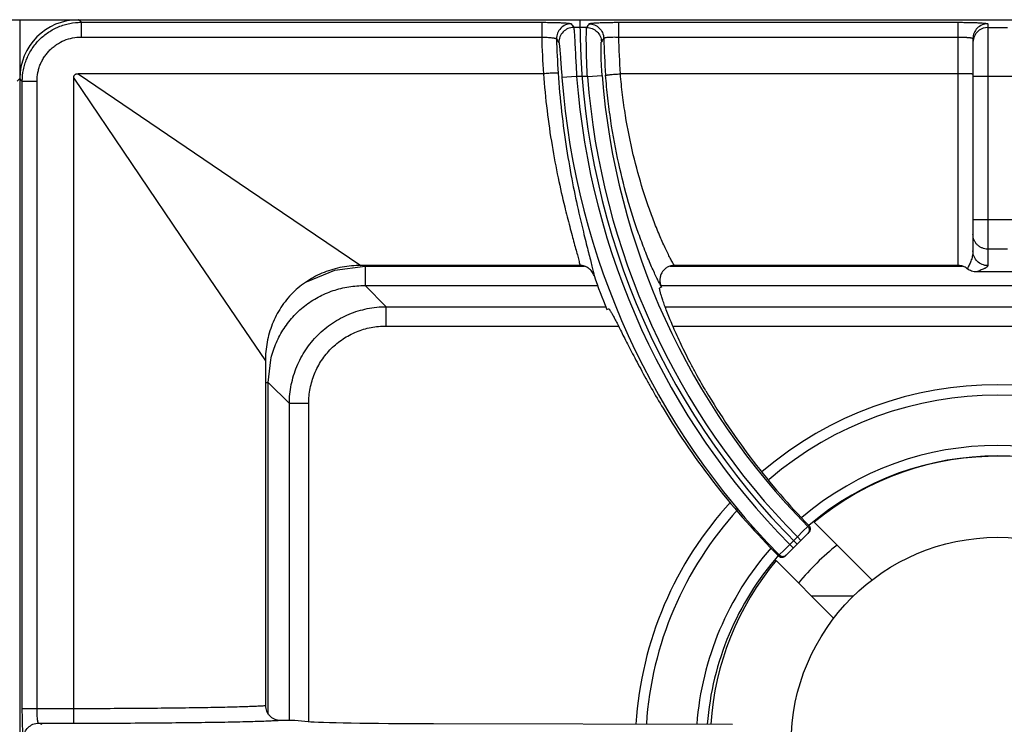
# Model space of a CAD drawing. Units: millimetres. Extents: x 0 to 85, y -99 to 73.
# Drawn here: x 40 to 60, y 52 to 66 of the extents above; entities that cross this region are included whole.
import ezdxf

# ---------------------------------------------------------------- set-up
doc = ezdxf.new("R2010")
doc.units = ezdxf.units.MM
doc.layers.add('GRC-700 SERİ PİŞİRME', color=7, linetype='Continuous')

msp = doc.modelspace()

# ---------------------------------------------------------------- linework, layer by layer
at = {"layer": 'GRC-700 SERİ PİŞİRME', "color": 252}
for p, q in [((0.2, 65.95), (79.8, 65.95)), ((40, 65.95), (40, 6.95)), ((41.252, 65.897), (41.198, 65.95)), ((41.198, 65.95), (78.602, 65.95)), ((41.252, 65.897), (41.252, 65.597)), ((41.252, 65.897), (50.623, 65.897)), ((50.623, 65.897), (50.623, 65.597)), ((51.54, 65.793), (51.274, 65.793)), ((52.185, 65.897), (52.185, 65.597)), ((52.185, 65.897), (59.1, 65.897)), ((59.1, 60.95), (59.1, 65.897)), ((59.7, 65.865), (59.7, 60.947)), ((59.7, 65.793), (60.1, 65.793)), ((41.252, 65.597), (50.623, 65.597)), ((52.185, 65.597), (59.1, 65.597)), ((59.415, 65.586), (59.4, 65.493)), ((59.4, 65.566), (59.4, 61.246)), ((39.947, 64.698), (40, 64.751)), ((40, 64.751), (40, 37.648)), ((40.053, 64.698), (40, 64.751)), ((41.1, 51.939), (41.1, 64.763)), ((41.1, 64.763), (43.452, 61.291)), ((50.658, 64.85), (41.187, 64.85)), ((41.187, 64.85), (44.659, 62.498)), ((51.334, 64.794), (51.035, 64.771)), ((51.555, 64.794), (51.334, 64.794)), ((51.555, 64.794), (51.854, 64.817)), ((59.1, 64.85), (52.223, 64.85)), ((60.4, 64.794), (59.4, 64.794)), ((40.053, 51.939), (40.053, 64.698)), ((40.053, 64.698), (40.353, 64.698)), ((40.353, 51.939), (40.353, 64.698)), ((44.659, 62.498), (46.943, 60.95)), ((60.4, 61.881), (59.4, 61.881)), ((43.452, 61.291), (45, 59.007)), ((60.1, 61.283), (59.7, 61.283)), ((46.411, 60.855), (47.028, 60.935)), ((51.403, 60.95), (46.943, 60.95)), ((47.028, 60.935), (47.028, 60.542)), ((47.028, 60.935), (51.494, 60.935)), ((53.236, 60.935), (59.185, 60.935)), ((59.1, 60.95), (53.321, 60.95)), ((60.327, 60.819), (59.473, 60.819)), ((47.028, 60.542), (51.763, 60.542)), ((47.028, 60.542), (47.458, 60.111)), ((53.051, 60.542), (66.749, 60.542)), ((53.061, 60.508), (53.028, 60.495)), ((47.458, 59.718), (47.458, 60.111)), ((47.458, 60.111), (51.927, 60.111)), ((51.949, 60.057), (51.981, 60.071)), ((53.136, 60.111), (66.664, 60.111)), ((47.458, 59.718), (52.186, 59.718)), ((53.292, 59.718), (66.508, 59.718)), ((45, 59.007), (45, 51.999)), ((45.058, 58.572), (45.108, 59.028)), ((45, 58.572), (45.058, 58.572)), ((45.058, 51.824), (45.058, 58.572)), ((45.058, 58.572), (45.488, 58.142)), ((45.488, 51.7), (45.488, 58.142)), ((45.882, 58.142), (45.488, 58.142)), ((45.882, 51.673), (45.882, 58.142)), ((56.171, 55.727), (57.348, 54.55)), ((55.583, 55.044), (56.057, 55.518)), ((55.827, 55.429), (55.941, 55.543)), ((55.941, 55.543), (56.039, 55.641)), ((56.039, 55.641), (56.059, 55.66)), ((55.671, 55.274), (55.827, 55.429)), ((55.827, 55.429), (55.897, 55.358)), ((55.459, 55.062), (55.558, 55.161)), ((55.558, 55.161), (55.671, 55.274)), ((55.671, 55.274), (55.742, 55.203)), ((56.57, 53.772), (55.393, 54.949)), ((55.441, 55.045), (55.459, 55.062)), ((56.963, 54.22), (56.122, 54.22)), ((40.053, 51.939), (41.1, 51.939)), ((45.6, 51.7), (45.873, 51.673)), ((40.384, 51.639), (41.106, 51.639)), ((40.457, 51.615), (40.384, 51.639)), ((48.419, 51.63), (54.507, 51.616))]:
    msp.add_line(p, q, dxfattribs=at)
for points in [[(59.7, 65.793), (59.607, 65.778), (59.524, 65.735), (59.457, 65.669), (59.415, 65.586)], [(45.833, 60.616), (45.839, 60.62), (46.411, 60.855)]]:
    msp.add_lwpolyline(points, dxfattribs=at)
msp.add_circle((59.9, 51.22), 4.2, dxfattribs=at)
for centre, radius, start, end in [((66.489, 65.95), 15.089, 180, 225), ((72.755, 80.464), 26.013, 214.1381, 214.3341), ((73.088, 52.38), 25.381, 147.9035, 148.0993), ((66.489, 65.95), 15.869, 181.274, 183.9747), ((66.489, 65.95), 15.569, 181.438, 183.998), ((72.982, 80.233), 26.493, 213.6336, 213.8288), ((72.843, 52.154), 24.886, 147.3651, 147.5621), ((66.489, 65.95), 14.608, 181.4729, 184.435), ((66.489, 65.95), 14.308, 181.413, 184.409), ((66.489, 65.95), 15.499, 184.3613, 224.6279), ((66.489, 65.95), 15.199, 184.3613, 224.623), ((66.489, 65.95), 14.979, 184.4255, 224.6175), ((66.489, 65.95), 14.679, 184.4255, 224.6123), ((66.489, 65.95), 15.689, 199.3814, 202.06), ((66.489, 65.95), 14.489, 201.9591, 202.06), ((59.9, 51.15), 7.374, 49.5075, 130.4925), ((59.9, 51.15), 7.162, 49.5224, 130.4776), ((59.9, 51.15), 6.138, 49.5734, 130.4266), ((59.9, 51.15), 5.926, 49.5718, 130.4282), ((59.9, 51.22), 5.85, 49.141, 129.6052), ((59.9, 51.15), 7.374, 137.4336, 176.3302), ((59.9, 51.15), 7.162, 137.6168, 176.2359), ((59.9, 51.15), 6.138, 138.6292, 175.6306), ((59.9, 51.15), 5.25, 128.4122, 140.4971), ((59.9, 51.15), 5.926, 138.8669, 175.4756), ((59.9, 51.22), 5.85, 140.3948, 176.1017), ((55.512, 55.116), 0.101, 225.0861, 253.4545), ((55.513, 55.115), 0.1, 253.1812, 294.4573), ((55.512, 55.116), 0.101, 294.5191, 314.9344)]:
    msp.add_arc(centre, radius, start, end, dxfattribs=at)
for centre, major_axis, ratio, start_param, end_param in [((41.202, 64.748), (0.851, -0.851), 0.997265, 2.357564, 3.925621), ((66.534, 65.838), (-5.486, 13.537), 0.999966, -4.562981, -4.32644), ((66.44, 66.069), (-5.849, 14.434), 0.999966, -4.556122, -4.310869), ((48.827, 51.682), (3, 0), 0.017455, -2.96706, -1.707203)]:
    msp.add_ellipse(centre, major_axis=major_axis, ratio=ratio, start_param=start_param, end_param=end_param, dxfattribs=at)
for points, knots in [([(40.053, 64.698), (40.053, 64.777), (40.065, 64.894), (40.103, 65.047), (40.143, 65.158), (40.193, 65.264), (40.254, 65.365), (40.324, 65.46), (40.403, 65.547), (40.49, 65.626), (40.585, 65.696), (40.686, 65.757), (40.792, 65.807), (40.903, 65.847), (41.055, 65.885), (41.173, 65.897), (41.252, 65.897)], [0, 0, 0, 0, 0.124892, 0.187446, 0.249961, 0.312469, 0.374991, 0.437518, 0.500043, 0.562565, 0.625079, 0.687583, 0.750072, 0.812565, 0.875106, 1, 1, 1, 1]), ([(50.623, 65.897), (50.662, 65.897), (50.737, 65.896), (50.846, 65.895), (50.932, 65.892), (50.996, 65.89), (51.04, 65.888), (51.079, 65.886), (51.114, 65.883), (51.145, 65.881), (51.171, 65.878), (51.189, 65.876), (51.201, 65.874), (51.208, 65.872), (51.214, 65.871), (51.219, 65.869), (51.222, 65.868), (51.224, 65.867), (51.224, 65.866)], [0, 0, 0, 0, 0.190064, 0.373466, 0.542931, 0.62055, 0.692497, 0.758129, 0.816808, 0.868005, 0.911306, 0.946312, 0.960603, 0.972732, 0.982695, 0.990505, 0.996215, 1, 1, 1, 1]), ([(51.224, 65.866), (51.184, 65.866), (51.104, 65.85), (51.004, 65.781), (50.938, 65.679), (50.923, 65.599), (50.924, 65.559)], [0, 0, 0, 0, 0.250028, 0.50013, 0.750155, 1, 1, 1, 1]), ([(51.274, 65.793), (51.234, 65.793), (51.154, 65.776), (51.053, 65.707), (50.987, 65.604), (50.973, 65.524), (50.974, 65.484)], [0, 0, 0, 0, 0.250027, 0.50013, 0.750156, 1, 1, 1, 1]), ([(51.274, 65.793), (51.274, 65.792), (51.275, 65.791), (51.276, 65.788), (51.277, 65.782), (51.278, 65.774), (51.279, 65.764), (51.281, 65.752), (51.283, 65.731), (51.285, 65.699), (51.288, 65.656), (51.291, 65.604), (51.295, 65.546), (51.298, 65.48), (51.302, 65.408), (51.308, 65.303), (51.315, 65.16), (51.324, 64.98), (51.331, 64.857), (51.334, 64.794)], [0, 0, 0, 0, 0.001635, 0.003807, 0.009793, 0.017974, 0.028344, 0.040886, 0.055585, 0.091311, 0.13518, 0.186823, 0.245782, 0.311498, 0.383398, 0.460819, 0.629374, 0.811356, 1, 1, 1, 1]), ([(51.555, 64.794), (51.551, 64.857), (51.545, 64.98), (51.538, 65.16), (51.535, 65.303), (51.533, 65.409), (51.532, 65.48), (51.531, 65.546), (51.532, 65.604), (51.532, 65.656), (51.533, 65.699), (51.534, 65.731), (51.535, 65.752), (51.536, 65.764), (51.537, 65.774), (51.538, 65.782), (51.538, 65.788), (51.539, 65.791), (51.54, 65.792), (51.54, 65.793)], [0, 0, 0, 0, 0.188791, 0.370976, 0.539713, 0.617178, 0.689098, 0.754789, 0.813678, 0.865248, 0.909033, 0.94467, 0.959326, 0.971826, 0.982153, 0.990292, 0.996235, 0.998386, 1, 1, 1, 1]), ([(51.54, 65.793), (51.578, 65.793), (51.655, 65.777), (51.753, 65.713), (51.821, 65.617), (51.838, 65.54), (51.839, 65.502)], [0, 0, 0, 0, 0.250033, 0.500127, 0.750146, 1, 1, 1, 1]), ([(51.586, 65.866), (51.586, 65.867), (51.588, 65.868), (51.591, 65.869), (51.595, 65.871), (51.601, 65.872), (51.608, 65.874), (51.62, 65.876), (51.638, 65.878), (51.664, 65.881), (51.695, 65.883), (51.73, 65.886), (51.769, 65.888), (51.812, 65.89), (51.876, 65.892), (51.963, 65.895), (52.072, 65.896), (52.147, 65.897), (52.185, 65.897)], [0, 0, 0, 0, 0.003696, 0.0093, 0.017003, 0.026862, 0.038891, 0.053089, 0.087929, 0.131095, 0.182201, 0.24084, 0.306468, 0.378454, 0.45616, 0.625897, 0.809628, 1, 1, 1, 1]), ([(51.586, 65.866), (51.624, 65.866), (51.702, 65.851), (51.8, 65.786), (51.867, 65.69), (51.884, 65.613), (51.885, 65.574)], [0, 0, 0, 0, 0.250033, 0.500127, 0.750147, 1, 1, 1, 1]), ([(59.1, 65.897), (59.139, 65.897), (59.216, 65.896), (59.327, 65.894), (59.415, 65.892), (59.48, 65.89), (59.523, 65.888), (59.562, 65.885), (59.597, 65.883), (59.628, 65.88), (59.65, 65.878), (59.665, 65.876), (59.674, 65.874), (59.682, 65.873), (59.688, 65.871), (59.693, 65.87), (59.696, 65.869), (59.698, 65.868), (59.699, 65.867), (59.7, 65.866), (59.7, 65.865)], [0, 0, 0, 0, 0.194164, 0.381027, 0.553102, 0.631569, 0.703977, 0.769603, 0.827857, 0.87819, 0.920136, 0.937856, 0.953353, 0.966593, 0.97756, 0.986266, 0.992756, 0.995209, 0.997178, 1, 1, 1, 1]), ([(59.7, 65.865), (59.661, 65.865), (59.582, 65.85), (59.482, 65.783), (59.416, 65.683), (59.4, 65.605), (59.4, 65.566)], [0, 0, 0, 0, 0.250158, 0.500224, 0.750158, 1, 1, 1, 1]), ([(40.353, 64.698), (40.353, 64.757), (40.362, 64.845), (40.39, 64.96), (40.42, 65.043), (40.458, 65.123), (40.503, 65.199), (40.556, 65.27), (40.615, 65.335), (40.68, 65.394), (40.775, 65.464), (40.905, 65.534), (41.075, 65.585), (41.193, 65.597), (41.252, 65.597)], [0, 0, 0, 0, 0.124934, 0.187508, 0.250042, 0.312568, 0.375108, 0.437652, 0.500194, 0.562733, 0.625264, 0.750142, 0.875064, 1, 1, 1, 1]), ([(50.623, 65.597), (50.643, 65.597), (50.68, 65.595), (50.735, 65.592), (50.786, 65.589), (50.83, 65.584), (50.863, 65.579), (50.885, 65.575), (50.898, 65.572), (50.908, 65.569), (50.915, 65.566), (50.919, 65.564), (50.922, 65.562), (50.924, 65.56), (50.924, 65.559)], [0, 0, 0, 0, 0.188005, 0.369419, 0.537106, 0.685312, 0.808939, 0.860157, 0.90379, 0.939526, 0.96721, 0.978086, 0.987068, 1, 1, 1, 1]), ([(51.885, 65.574), (51.886, 65.576), (51.887, 65.577), (51.89, 65.579), (51.894, 65.581), (51.901, 65.583), (51.912, 65.585), (51.924, 65.588), (51.946, 65.591), (51.979, 65.594), (52.023, 65.596), (52.074, 65.598), (52.128, 65.598), (52.166, 65.597), (52.185, 65.597)], [0, 0, 0, 0, 0.012103, 0.020633, 0.031071, 0.057959, 0.093049, 0.136201, 0.187118, 0.310678, 0.459431, 0.628126, 0.810757, 1, 1, 1, 1]), ([(59.1, 65.597), (59.12, 65.597), (59.158, 65.597), (59.214, 65.595), (59.258, 65.592), (59.29, 65.59), (59.312, 65.588), (59.331, 65.586), (59.349, 65.583), (59.364, 65.581), (59.376, 65.578), (59.385, 65.575), (59.391, 65.573), (59.394, 65.572), (59.397, 65.57), (59.399, 65.569), (59.4, 65.567), (59.4, 65.566), (59.4, 65.566)], [0, 0, 0, 0, 0.192265, 0.377277, 0.54764, 0.625347, 0.697091, 0.762181, 0.820066, 0.870245, 0.912321, 0.946053, 0.959757, 0.971372, 0.980972, 0.988698, 0.994844, 1, 1, 1, 1]), ([(50.974, 65.484), (50.975, 65.483), (50.976, 65.481), (50.977, 65.477), (50.978, 65.471), (50.98, 65.463), (50.981, 65.454), (50.983, 65.439), (50.986, 65.416), (50.989, 65.385), (50.992, 65.348), (50.995, 65.305), (50.999, 65.258), (51.003, 65.207), (51.008, 65.132), (51.016, 65.03), (51.025, 64.903), (51.032, 64.816), (51.035, 64.771)], [0, 0, 0, 0, 0.004034, 0.010234, 0.018639, 0.029251, 0.042056, 0.057036, 0.093365, 0.13785, 0.190069, 0.249508, 0.315566, 0.387625, 0.464999, 0.632817, 0.813301, 1, 1, 1, 1]), ([(51.854, 64.817), (51.85, 64.861), (51.844, 64.946), (51.838, 65.07), (51.834, 65.168), (51.832, 65.241), (51.831, 65.29), (51.831, 65.335), (51.831, 65.375), (51.832, 65.41), (51.833, 65.439), (51.834, 65.46), (51.835, 65.475), (51.835, 65.483), (51.836, 65.49), (51.837, 65.495), (51.838, 65.499), (51.839, 65.501), (51.839, 65.502)], [0, 0, 0, 0, 0.1905, 0.373957, 0.543214, 0.620622, 0.692293, 0.757567, 0.815923, 0.866899, 0.91009, 0.945193, 0.959623, 0.971938, 0.982127, 0.990187, 0.996127, 1, 1, 1, 1]), ([(41.1, 64.763), (41.1, 64.768), (41.1, 64.78), (41.103, 64.798), (41.11, 64.815), (41.12, 64.83), (41.135, 64.84), (41.152, 64.847), (41.169, 64.849), (41.181, 64.85), (41.187, 64.85)], [0, 0, 0, 0, 0.124442, 0.249272, 0.375422, 0.49983, 0.624499, 0.750709, 0.875505, 1, 1, 1, 1]), ([(50.957, 64.864), (50.957, 64.864), (50.956, 64.865), (50.955, 64.865), (50.952, 64.865), (50.949, 64.865), (50.946, 64.865), (50.94, 64.865), (50.931, 64.865), (50.918, 64.865), (50.902, 64.864), (50.885, 64.863), (50.865, 64.862), (50.844, 64.861), (50.812, 64.86), (50.769, 64.857), (50.714, 64.854), (50.677, 64.851), (50.658, 64.85)], [0, 0, 0, 0, 0.003008, 0.008227, 0.015692, 0.025397, 0.037323, 0.05145, 0.086215, 0.129447, 0.180685, 0.23941, 0.305105, 0.377219, 0.455079, 0.625229, 0.809483, 1, 1, 1, 1]), ([(50.659, 64.85), (50.677, 64.6), (50.725, 64.112), (50.827, 63.405), (50.95, 62.753), (51.044, 62.34), (51.091, 62.145)], [0, 0, 0, 0, 0.273719, 0.536742, 0.781212, 1, 1, 1, 1]), ([(50.957, 64.864), (50.975, 64.601), (51.022, 64.086), (51.123, 63.34), (51.243, 62.653), (51.335, 62.219), (51.381, 62.015)], [0, 0, 0, 0, 0.274627, 0.538102, 0.782283, 1, 1, 1, 1]), ([(51.924, 64.82), (51.925, 64.82), (51.925, 64.821), (51.927, 64.821), (51.929, 64.821), (51.932, 64.822), (51.936, 64.822), (51.942, 64.823), (51.951, 64.824), (51.963, 64.826), (51.979, 64.828), (51.996, 64.83), (52.016, 64.832), (52.037, 64.834), (52.069, 64.837), (52.112, 64.841), (52.166, 64.845), (52.204, 64.848), (52.223, 64.85)], [0, 0, 0, 0, 0.002909, 0.00808, 0.015519, 0.025208, 0.037127, 0.051252, 0.086022, 0.12927, 0.180529, 0.239276, 0.304993, 0.377127, 0.455007, 0.625186, 0.809458, 1, 1, 1, 1]), ([(52.611, 61.558), (52.573, 61.665), (52.497, 61.889), (52.348, 62.375), (52.178, 63.044), (52.046, 63.754), (51.967, 64.355), (51.937, 64.664), (51.924, 64.82)], [0, 0, 0, 0, 0.101815, 0.212432, 0.45577, 0.721429, 0.859787, 1, 1, 1, 1]), ([(52.897, 61.874), (52.86, 61.97), (52.786, 62.174), (52.641, 62.614), (52.474, 63.224), (52.344, 63.872), (52.266, 64.423), (52.236, 64.707), (52.224, 64.85)], [0, 0, 0, 0, 0.101497, 0.211796, 0.454742, 0.720613, 0.859323, 1, 1, 1, 1]), ([(59.385, 64.845), (59.38, 64.846), (59.365, 64.846), (59.341, 64.847), (59.311, 64.848), (59.261, 64.849), (59.19, 64.85), (59.131, 64.85), (59.1, 64.85)], [0, 0, 0, 0, 0.063008, 0.149081, 0.256208, 0.381627, 0.674859, 1, 1, 1, 1]), ([(59.4, 64.843), (59.4, 64.843), (59.4, 64.844), (59.399, 64.844), (59.398, 64.844), (59.396, 64.844), (59.394, 64.845), (59.391, 64.845), (59.388, 64.845), (59.385, 64.845)], [0, 0, 0, 0, 0.022844, 0.072398, 0.151696, 0.26117, 0.400847, 0.570639, 1, 1, 1, 1]), ([(51.091, 62.145), (51.124, 62.01), (51.174, 61.816), (51.24, 61.568), (51.283, 61.408), (51.322, 61.266), (51.356, 61.143), (51.382, 61.04), (51.397, 60.978), (51.403, 60.95)], [0, 0, 0, 0, 0.337975, 0.487195, 0.622001, 0.741492, 0.844819, 0.931208, 1, 1, 1, 1]), ([(51.381, 62.015), (51.414, 61.869), (51.464, 61.66), (51.53, 61.394), (51.574, 61.223), (51.612, 61.072), (51.644, 60.943), (51.667, 60.849), (51.681, 60.785), (51.687, 60.757), (51.689, 60.743)], [0, 0, 0, 0, 0.343109, 0.493517, 0.62862, 0.747561, 0.849552, 0.933889, 0.969255, 1, 1, 1, 1]), ([(53.321, 60.95), (53.308, 60.972), (53.28, 61.022), (53.236, 61.105), (53.187, 61.201), (53.113, 61.356), (53.013, 61.58), (52.937, 61.771), (52.897, 61.874)], [0, 0, 0, 0, 0.077059, 0.169088, 0.275482, 0.395601, 0.674338, 1, 1, 1, 1]), ([(53.051, 60.532), (53.038, 60.556), (53.009, 60.61), (52.964, 60.7), (52.914, 60.807), (52.859, 60.929), (52.8, 61.066), (52.715, 61.276), (52.653, 61.442), (52.611, 61.558)], [0, 0, 0, 0, 0.074521, 0.164865, 0.270373, 0.390342, 0.524026, 0.670703, 1, 1, 1, 1]), ([(59.7, 61.283), (59.68, 61.283), (59.641, 61.287), (59.584, 61.304), (59.532, 61.332), (59.487, 61.369), (59.449, 61.415), (59.421, 61.467), (59.404, 61.523), (59.4, 61.562), (59.4, 61.582)], [0, 0, 0, 0, 0.125132, 0.250458, 0.375572, 0.500611, 0.625556, 0.750406, 0.875335, 1, 1, 1, 1]), ([(59.4, 61.246), (59.4, 61.209), (59.391, 61.138), (59.366, 61.055), (59.341, 60.995), (59.322, 60.955), (59.303, 60.919), (59.29, 60.896), (59.284, 60.885)], [0, 0, 0, 0, 0.288617, 0.555329, 0.67923, 0.795534, 0.902991, 1, 1, 1, 1]), ([(59.7, 60.947), (59.661, 60.947), (59.582, 60.963), (59.482, 61.029), (59.416, 61.129), (59.4, 61.207), (59.4, 61.246)], [0, 0, 0, 0, 0.25044, 0.500623, 0.75044, 1, 1, 1, 1]), ([(46.943, 60.95), (46.815, 60.95), (46.56, 60.927), (46.19, 60.821), (45.847, 60.644), (45.548, 60.402), (45.306, 60.102), (45.129, 59.76), (45.023, 59.39), (45, 59.135), (45, 59.007)], [0, 0, 0, 0, 0.124989, 0.249997, 0.375, 0.499994, 0.624989, 0.749993, 0.875006, 1, 1, 1, 1]), ([(51.689, 60.743), (51.679, 60.773), (51.649, 60.829), (51.582, 60.896), (51.497, 60.94), (51.435, 60.95), (51.403, 60.95)], [0, 0, 0, 0, 0.250039, 0.500056, 0.750041, 1, 1, 1, 1]), ([(53.321, 60.95), (53.297, 60.95), (53.26, 60.945), (53.213, 60.93), (53.18, 60.914), (53.149, 60.895), (53.121, 60.871), (53.095, 60.844), (53.067, 60.804), (53.041, 60.748), (53.029, 60.688), (53.028, 60.639), (53.032, 60.59), (53.042, 60.554), (53.051, 60.532)], [0, 0, 0, 0, 0.124833, 0.187481, 0.250081, 0.312648, 0.375203, 0.437769, 0.500332, 0.625191, 0.750017, 0.812575, 0.875187, 1, 1, 1, 1]), ([(59.284, 60.885), (59.271, 60.895), (59.243, 60.914), (59.198, 60.934), (59.15, 60.947), (59.117, 60.95), (59.1, 60.95)], [0, 0, 0, 0, 0.249955, 0.500005, 0.75005, 1, 1, 1, 1]), ([(59.7, 60.947), (59.7, 60.945), (59.699, 60.939), (59.694, 60.93), (59.687, 60.922), (59.678, 60.914), (59.667, 60.906), (59.653, 60.898), (59.639, 60.891), (59.617, 60.88), (59.587, 60.866), (59.55, 60.851), (59.511, 60.835), (59.486, 60.825), (59.473, 60.819)], [0, 0, 0, 0, 0.030956, 0.065459, 0.105326, 0.151168, 0.202956, 0.260344, 0.322839, 0.38985, 0.534811, 0.689514, 0.847293, 1, 1, 1, 1]), ([(59.473, 60.819), (59.44, 60.819), (59.371, 60.83), (59.31, 60.864), (59.284, 60.885)], [0, 0, 0, 0, 0.500023, 1, 1, 1, 1]), ([(45.108, 59.028), (45.132, 59.135), (45.199, 59.346), (45.35, 59.641), (45.55, 59.906), (45.793, 60.133), (46.071, 60.315), (46.375, 60.447), (46.697, 60.526), (46.918, 60.542), (47.028, 60.542)], [0, 0, 0, 0, 0.125018, 0.250027, 0.375065, 0.500103, 0.625103, 0.750052, 0.875059, 1, 1, 1, 1]), ([(53.965, 58.398), (53.885, 58.535), (53.769, 58.738), (53.626, 59.009), (53.529, 59.202), (53.44, 59.386), (53.36, 59.561), (53.288, 59.724), (53.226, 59.874), (53.172, 60.01), (53.127, 60.131), (53.09, 60.235), (53.065, 60.312), (53.049, 60.365), (53.04, 60.397), (53.033, 60.425), (53.029, 60.445), (53.026, 60.459), (53.025, 60.468), (53.024, 60.475), (53.024, 60.482), (53.024, 60.487), (53.025, 60.491), (53.026, 60.493), (53.027, 60.495), (53.028, 60.495)], [0, 0, 0, 0, 0.205948, 0.304023, 0.397834, 0.486748, 0.570154, 0.647469, 0.718143, 0.781711, 0.837732, 0.885846, 0.925726, 0.942497, 0.957124, 0.969585, 0.979862, 0.984182, 0.987958, 0.991194, 0.993898, 0.996082, 0.997773, 0.999031, 1, 1, 1, 1]), ([(45.488, 58.142), (45.489, 58.27), (45.515, 58.528), (45.61, 58.838), (45.72, 59.071), (45.819, 59.237), (45.934, 59.392), (46.064, 59.536), (46.208, 59.666), (46.415, 59.819), (46.7, 59.972), (47.072, 60.084), (47.329, 60.111), (47.458, 60.111)], [0, 0, 0, 0, 0.124922, 0.249896, 0.312439, 0.374997, 0.437563, 0.50013, 0.562693, 0.625247, 0.750159, 0.875084, 1, 1, 1, 1]), ([(51.981, 60.071), (51.982, 60.071), (51.984, 60.071), (51.987, 60.07), (51.99, 60.068), (51.994, 60.064), (51.998, 60.059), (52.002, 60.053), (52.008, 60.046), (52.016, 60.035), (52.027, 60.017), (52.041, 59.992), (52.058, 59.963), (52.084, 59.914), (52.122, 59.842), (52.173, 59.743), (52.231, 59.628), (52.297, 59.497), (52.372, 59.351), (52.453, 59.192), (52.543, 59.022), (52.64, 58.841), (52.744, 58.651), (52.894, 58.383), (53.012, 58.181), (53.094, 58.045)], [0, 0, 0, 0, 0.000967, 0.002223, 0.003913, 0.006097, 0.008802, 0.012041, 0.01582, 0.020145, 0.030435, 0.042912, 0.05756, 0.074357, 0.114306, 0.162497, 0.218606, 0.28225, 0.352997, 0.43035, 0.513776, 0.602674, 0.696422, 0.794365, 1, 1, 1, 1]), ([(45.882, 58.142), (45.882, 58.245), (45.902, 58.452), (45.991, 58.75), (46.137, 59.025), (46.334, 59.266), (46.575, 59.463), (46.85, 59.609), (47.148, 59.698), (47.355, 59.718), (47.458, 59.718)], [0, 0, 0, 0, 0.12501, 0.250048, 0.375042, 0.500055, 0.625053, 0.750008, 0.874996, 1, 1, 1, 1]), ([(56.039, 55.641), (56.048, 55.632), (56.059, 55.615), (56.067, 55.59), (56.069, 55.57), (56.067, 55.551), (56.059, 55.526), (56.048, 55.509), (56.039, 55.5)], [0, 0, 0, 0, 0.249202, 0.374808, 0.500095, 0.625367, 0.750932, 1, 1, 1, 1]), ([(56.059, 55.66), (56.068, 55.651), (56.082, 55.629), (56.09, 55.589), (56.082, 55.55), (56.067, 55.528), (56.057, 55.518)], [0, 0, 0, 0, 0.248386, 0.49683, 0.747098, 1, 1, 1, 1]), ([(55.459, 55.062), (55.468, 55.053), (55.485, 55.041), (55.51, 55.034), (55.529, 55.032), (55.549, 55.033), (55.574, 55.041), (55.591, 55.052), (55.6, 55.061)], [0, 0, 0, 0, 0.249188, 0.374804, 0.500096, 0.625373, 0.750948, 1, 1, 1, 1]), ([(40.084, 51.339), (40.084, 51.339), (40.082, 51.34), (40.081, 51.343), (40.079, 51.347), (40.077, 51.355), (40.075, 51.369), (40.072, 51.389), (40.069, 51.415), (40.067, 51.445), (40.064, 51.48), (40.062, 51.519), (40.06, 51.563), (40.058, 51.627), (40.055, 51.714), (40.054, 51.824), (40.053, 51.9), (40.053, 51.939)], [0, 0, 0, 0, 0.003233, 0.008267, 0.015403, 0.024728, 0.050032, 0.084136, 0.126748, 0.177522, 0.235999, 0.301623, 0.373813, 0.451872, 0.622646, 0.807775, 1, 1, 1, 1]), ([(40.384, 51.639), (40.383, 51.639), (40.381, 51.64), (40.379, 51.643), (40.377, 51.647), (40.374, 51.654), (40.372, 51.664), (40.369, 51.677), (40.366, 51.692), (40.364, 51.709), (40.361, 51.737), (40.358, 51.776), (40.355, 51.826), (40.353, 51.882), (40.353, 51.919), (40.353, 51.939)], [0, 0, 0, 0, 0.011763, 0.020004, 0.030138, 0.056456, 0.091049, 0.133795, 0.184444, 0.242597, 0.307746, 0.456723, 0.625972, 0.809458, 1, 1, 1, 1]), ([(41.1, 51.939), (41.54, 51.939), (42.184, 51.942), (43.012, 51.949), (43.401, 51.954), (43.586, 51.957)], [0, 0, 0, 0, 0.531018, 0.776494, 1, 1, 1, 1]), ([(41.106, 51.639), (41.106, 51.639), (41.106, 51.639), (41.106, 51.64), (41.106, 51.641), (41.105, 51.643), (41.105, 51.646), (41.105, 51.649), (41.105, 51.653), (41.104, 51.658), (41.104, 51.666), (41.103, 51.677), (41.103, 51.692), (41.102, 51.71), (41.102, 51.729), (41.101, 51.751), (41.101, 51.783), (41.1, 51.827), (41.1, 51.882), (41.1, 51.92), (41.1, 51.939)], [0, 0, 0, 0, 0.000881, 0.002287, 0.006787, 0.013581, 0.02267, 0.03404, 0.047676, 0.063558, 0.081649, 0.124251, 0.175067, 0.23367, 0.299498, 0.371888, 0.450175, 0.621524, 0.807318, 1, 1, 1, 1]), ([(43.586, 51.957), (43.748, 51.959), (43.981, 51.963), (44.277, 51.97), (44.468, 51.975), (44.635, 51.981), (44.779, 51.986), (44.898, 51.992), (44.969, 51.996), (45, 51.999)], [0, 0, 0, 0, 0.343094, 0.49357, 0.628691, 0.747598, 0.849525, 0.933836, 1, 1, 1, 1]), ([(45, 51.999), (45, 51.979), (45.004, 51.939), (45.022, 51.882), (45.051, 51.83), (45.09, 51.785), (45.137, 51.748), (45.19, 51.72), (45.248, 51.704), (45.287, 51.7), (45.307, 51.7)], [0, 0, 0, 0, 0.124902, 0.250026, 0.375016, 0.500006, 0.624996, 0.749978, 0.875105, 1, 1, 1, 1]), ([(43.777, 51.657), (43.954, 51.659), (44.208, 51.663), (44.532, 51.67), (44.739, 51.676), (44.92, 51.681), (45.074, 51.687), (45.2, 51.693), (45.275, 51.697), (45.307, 51.7)], [0, 0, 0, 0, 0.346915, 0.49846, 0.634017, 0.752681, 0.853654, 0.936276, 1, 1, 1, 1]), ([(40.084, 51.339), (40.084, 51.378), (40.1, 51.457), (40.166, 51.556), (40.266, 51.623), (40.345, 51.639), (40.384, 51.639)], [0, 0, 0, 0, 0.25011, 0.500199, 0.750172, 1, 1, 1, 1]), ([(41.106, 51.639), (41.579, 51.639), (42.27, 51.642), (43.16, 51.649), (43.578, 51.654), (43.777, 51.657)], [0, 0, 0, 0, 0.531021, 0.77651, 1, 1, 1, 1])]:
    msp.add_open_spline(points, degree=3, knots=knots, dxfattribs=at)
msp.add_open_spline([(45.307, 51.7), (45.356, 51.7), (45.454, 51.7), (45.551, 51.7), (45.6, 51.7)], degree=3, dxfattribs=at)

doc.saveas('drawing.dxf')
